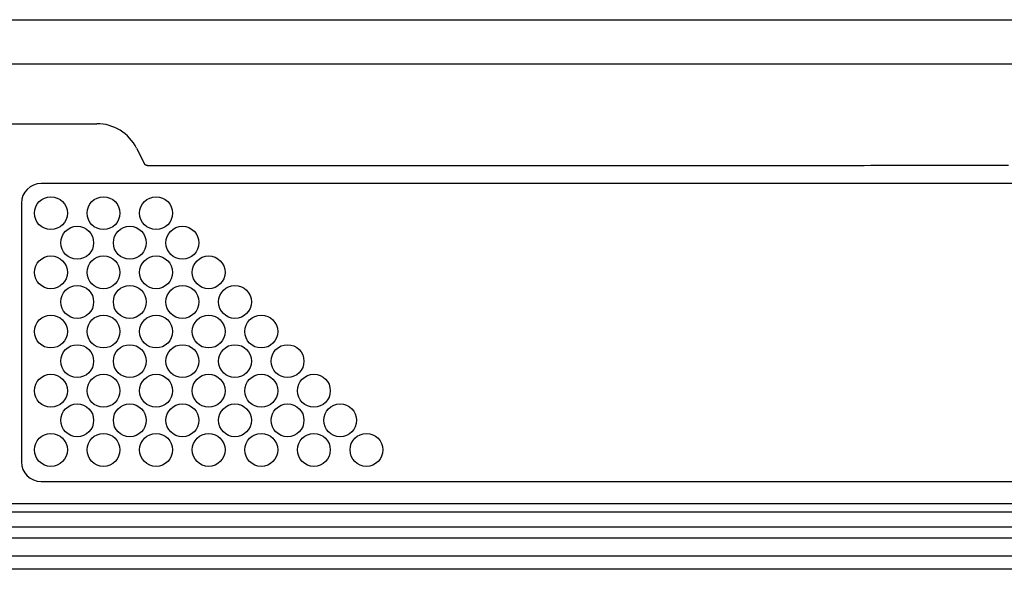
# Model space of a CAD drawing. Extents: x 36 to 406, y 33 to 265.
# Drawn here: x 109 to 139, y 234 to 251 of the extents above; entities that cross this region are included whole.
import ezdxf

# ---------------------------------------------------------------- set-up
doc = ezdxf.new("R2010")
doc.units = 0
doc.layers.get('0').update_dxf_attribs({"linetype": 'CONTINUOUS'})

msp = doc.modelspace()

# ---------------------------------------------------------------- linework, layer by layer
at = {"linetype": 'CONTINUOUS'}
for p, q in [((52.324, 251.127), (165.924, 251.127)), ((52.324, 251.125), (165.924, 251.125)), ((165.924, 249.776), (52.324, 249.776)), ((106.727, 247.965), (111.521, 247.965)), ((112.729, 247.218), (112.958, 246.761)), ((163.224, 246.144), (109.824, 246.144)), ((109.224, 245.544), (109.224, 237.684)), ((109.824, 237.084), (163.224, 237.084)), ((59.434, 236.419), (158.814, 236.419)), ((59.434, 236.164), (158.814, 236.164)), ((158.814, 235.696), (59.434, 235.696)), ((54.378, 235.372), (163.87, 235.372)), ((55.424, 234.826), (162.824, 234.826)), ((162.824, 234.414), (55.424, 234.414))]:
    msp.add_line(p, q, dxfattribs=at)
for points in [[(112.958, 246.761), (112.958, 246.76), (112.958, 246.759), (112.958, 246.759), (112.959, 246.759), (112.959, 246.758), (112.959, 246.758), (112.959, 246.757), (112.96, 246.757), (112.96, 246.757), (112.96, 246.756), (112.96, 246.755), (112.96, 246.755), (112.961, 246.755), (112.961, 246.754), (112.961, 246.754), (112.962, 246.753), (112.962, 246.753), (112.962, 246.753), (112.962, 246.752), (112.963, 246.752), (112.963, 246.752), (112.963, 246.751), (112.964, 246.75), (112.964, 246.75), (112.964, 246.75), (112.964, 246.749), (112.964, 246.749), (112.965, 246.748), (112.965, 246.748), (112.965, 246.748), (112.966, 246.747), (112.966, 246.747), (112.966, 246.747), (112.967, 246.746), (112.967, 246.745), (112.967, 246.745), (112.968, 246.745), (112.968, 246.744), (112.968, 246.744), (112.968, 246.744), (112.969, 246.743), (112.969, 246.743), (112.969, 246.742), (112.97, 246.742), (112.97, 246.742), (112.97, 246.741), (112.971, 246.741), (112.971, 246.741), (112.971, 246.74), (112.972, 246.74), (112.972, 246.74), (112.972, 246.739), (112.973, 246.738), (112.973, 246.738), (112.973, 246.738), (112.974, 246.737), (112.974, 246.737), (112.974, 246.737), (112.975, 246.736), (112.975, 246.736), (112.976, 246.736), (112.976, 246.735), (112.976, 246.735), (112.977, 246.735), (112.977, 246.734), (112.977, 246.734), (112.978, 246.734), (112.978, 246.733), (112.978, 246.733), (112.979, 246.733), (112.979, 246.732), (112.979, 246.732), (112.98, 246.732), (112.981, 246.731), (112.981, 246.731), (112.981, 246.731), (112.982, 246.73), (112.982, 246.73), (112.982, 246.73), (112.983, 246.729), (112.983, 246.729), (112.984, 246.729), (112.984, 246.728), (112.984, 246.728), (112.985, 246.728), (112.985, 246.727), (112.985, 246.727), (112.986, 246.727), (112.987, 246.726), (112.987, 246.726), (112.987, 246.726), (112.988, 246.725), (112.988, 246.725), (112.988, 246.725), (112.989, 246.724), (112.989, 246.724), (112.99, 246.724), (112.99, 246.724), (112.99, 246.724), (112.991, 246.723), (112.992, 246.723), (112.992, 246.723), (112.992, 246.722), (112.993, 246.722), (112.993, 246.722), (112.994, 246.721), (112.994, 246.721), (112.994, 246.721), (112.995, 246.72), (112.996, 246.72), (112.996, 246.72), (112.996, 246.72), (112.997, 246.719), (112.997, 246.719), (112.998, 246.719), (112.998, 246.718), (112.998, 246.718), (112.999, 246.718), (113, 246.718), (113, 246.718), (113.001, 246.717), (113.001, 246.717), (113.001, 246.717), (113.002, 246.716), (113.003, 246.716), (113.003, 246.716), (113.003, 246.716), (113.004, 246.715), (113.004, 246.715), (113.005, 246.715), (113.006, 246.715), (113.006, 246.715), (113.006, 246.714), (113.007, 246.714), (113.007, 246.714), (113.008, 246.713), (113.009, 246.713), (113.009, 246.713), (113.009, 246.713), (113.01, 246.712), (113.01, 246.712), (113.011, 246.712), (113.012, 246.712), (113.012, 246.712), (113.012, 246.711), (113.013, 246.711), (113.013, 246.711), (113.014, 246.711), (113.015, 246.71), (113.015, 246.71), (113.016, 246.71), (113.016, 246.71), (113.016, 246.71), (113.017, 246.709), (113.018, 246.709), (113.018, 246.709), (113.019, 246.709), (113.02, 246.708), (113.02, 246.708), (113.021, 246.708), (113.021, 246.708), (113.021, 246.708), (113.022, 246.708), (113.023, 246.707), (113.023, 246.707), (113.024, 246.707), (113.025, 246.707), (113.025, 246.707), (113.026, 246.706), (113.027, 246.706), (113.027, 246.706), (113.027, 246.706), (113.028, 246.706), (113.028, 246.706), (113.029, 246.705), (113.03, 246.705), (113.03, 246.705), (113.031, 246.705), (113.032, 246.705), (113.032, 246.705), (113.033, 246.704), (113.034, 246.704), (113.034, 246.704), (113.035, 246.704), (113.036, 246.703), (113.036, 246.703), (113.036, 246.703), (113.037, 246.703), (113.037, 246.703), (113.038, 246.703), (113.039, 246.703), (113.039, 246.703), (113.04, 246.702), (113.041, 246.702), (113.041, 246.702), (113.042, 246.702), (113.043, 246.702), (113.043, 246.702), (113.044, 246.701), (113.045, 246.701), (113.045, 246.701), (113.046, 246.701), (113.047, 246.701), (113.047, 246.701), (113.048, 246.701), (113.049, 246.7), (113.049, 246.7), (113.05, 246.7), (113.051, 246.7), (113.051, 246.7), (113.052, 246.7), (113.053, 246.7), (113.053, 246.7), (113.054, 246.7), (113.055, 246.699), (113.055, 246.699), (113.056, 246.699), (113.057, 246.699), (113.057, 246.699), (113.058, 246.699), (113.059, 246.699), (113.059, 246.699), (113.06, 246.699), (113.061, 246.698), (113.061, 246.698), (113.062, 246.698), (113.064, 246.698), (113.064, 246.698), (113.065, 246.698), (113.066, 246.698), (113.066, 246.698), (113.067, 246.698), (113.068, 246.698), (113.068, 246.698), (113.069, 246.698), (113.07, 246.698), (113.07, 246.698), (113.071, 246.697), (113.072, 246.697), (113.072, 246.697), (113.073, 246.697), (113.075, 246.697), (113.075, 246.697), (113.076, 246.697), (113.077, 246.697), (113.077, 246.697), (113.078, 246.697), (113.079, 246.697), (113.079, 246.697), (113.08, 246.697), (113.081, 246.697), (113.081, 246.697), (113.082, 246.697), (113.084, 246.697), (113.084, 246.697), (113.085, 246.697), (113.086, 246.697), (113.086, 246.697), (113.087, 246.696), (113.088, 246.696), (113.088, 246.696), (113.089, 246.696), (113.091, 246.696), (113.091, 246.696), (113.092, 246.696), (113.093, 246.696), (113.093, 246.696), (113.094, 246.696), (113.095, 246.696)], [(113.095, 246.696), (113.132, 246.696), (113.168, 246.696), (113.168, 246.696), (113.205, 246.696), (113.242, 246.696), (113.242, 246.696), (113.278, 246.696), (113.315, 246.696), (113.315, 246.696), (113.351, 246.696), (113.388, 246.696), (113.388, 246.696), (113.424, 246.696), (113.461, 246.696), (113.461, 246.696), (113.5, 246.696), (113.541, 246.696), (113.541, 246.696), (113.582, 246.696), (113.622, 246.696), (113.622, 246.696), (113.662, 246.696), (113.702, 246.696), (113.702, 246.696), (113.742, 246.696), (113.782, 246.696), (113.782, 246.696), (113.822, 246.696), (113.863, 246.696), (113.863, 246.696), (113.907, 246.696), (113.952, 246.696), (113.952, 246.696), (113.997, 246.696), (114.041, 246.696), (114.041, 246.696), (114.086, 246.696), (114.131, 246.696), (114.131, 246.696), (114.176, 246.696), (114.22, 246.696), (114.22, 246.696), (114.264, 246.696), (114.31, 246.696), (114.31, 246.696), (114.359, 246.696), (114.41, 246.696), (114.41, 246.696), (114.46, 246.696), (114.51, 246.696), (114.51, 246.696), (114.56, 246.696), (114.61, 246.696), (114.61, 246.696), (114.66, 246.696), (114.71, 246.696), (114.71, 246.696), (114.76, 246.696), (114.81, 246.696), (114.81, 246.696), (114.858, 246.696), (114.905, 246.696), (114.905, 246.696), (114.952, 246.696), (115, 246.696), (115, 246.696), (115.047, 246.696), (115.095, 246.696), (115.095, 246.696), (115.143, 246.696), (115.19, 246.696), (115.19, 246.696), (115.236, 246.696), (115.285, 246.696), (115.285, 246.696), (115.338, 246.696), (115.394, 246.696), (115.394, 246.696), (115.448, 246.696), (115.503, 246.696), (115.503, 246.696), (115.557, 246.696), (115.611, 246.696), (115.611, 246.696), (115.666, 246.696), (115.72, 246.696), (115.72, 246.696), (115.773, 246.696), (115.829, 246.696), (115.829, 246.696), (115.89, 246.696), (115.953, 246.696), (115.953, 246.696), (116.016, 246.696), (116.078, 246.696), (116.078, 246.696), (116.14, 246.696), (116.202, 246.696), (116.202, 246.696), (116.264, 246.696), (116.326, 246.696), (116.326, 246.696), (116.388, 246.696), (116.45, 246.696), (116.45, 246.696), (116.514, 246.696), (116.577, 246.696), (116.577, 246.696), (116.64, 246.696), (116.704, 246.696), (116.704, 246.696), (116.767, 246.696), (116.83, 246.696), (116.83, 246.696), (116.894, 246.696), (116.957, 246.696), (116.957, 246.696), (117.019, 246.696), (117.083, 246.696), (117.083, 246.696), (117.152, 246.696), (117.222, 246.696), (117.222, 246.696), (117.292, 246.696), (117.361, 246.696), (117.361, 246.696), (117.431, 246.696), (117.5, 246.696), (117.5, 246.696), (117.57, 246.696), (117.639, 246.696), (117.639, 246.696), (117.708, 246.696), (117.778, 246.696), (117.778, 246.696), (117.852, 246.696), (117.927, 246.696), (117.927, 246.696), (118.002, 246.696), (118.076, 246.696), (118.076, 246.696), (118.151, 246.696), (118.225, 246.696), (118.225, 246.696), (118.3, 246.696), (118.374, 246.696), (118.374, 246.696), (118.448, 246.696), (118.523, 246.696), (118.523, 246.696), (118.603, 246.696), (118.684, 246.696), (118.684, 246.696), (118.765, 246.696), (118.845, 246.696), (118.845, 246.696), (118.925, 246.696), (119.006, 246.697), (119.006, 246.697), (119.086, 246.697), (119.166, 246.697), (119.166, 246.697), (119.246, 246.697), (119.327, 246.697), (119.327, 246.697), (119.413, 246.697), (119.5, 246.697), (119.5, 246.697), (119.587, 246.697), (119.674, 246.697), (119.674, 246.697), (119.76, 246.697), (119.847, 246.697), (119.847, 246.697), (119.934, 246.697), (120.02, 246.697), (120.02, 246.697), (120.106, 246.697), (120.193, 246.697), (120.193, 246.697), (120.286, 246.697), (120.38, 246.697), (120.38, 246.697), (120.474, 246.697), (120.567, 246.697), (120.567, 246.697), (120.66, 246.697), (120.754, 246.697), (120.754, 246.697), (120.847, 246.697), (120.941, 246.697), (120.941, 246.697), (121.033, 246.697), (121.127, 246.697), (121.127, 246.697), (121.227, 246.697), (121.329, 246.697), (121.329, 246.697), (121.43, 246.697), (121.53, 246.697), (121.53, 246.697), (121.631, 246.697), (121.732, 246.697), (121.732, 246.697), (121.833, 246.697), (121.933, 246.697), (121.933, 246.697), (122.032, 246.697), (122.134, 246.697), (122.134, 246.697), (122.242, 246.697), (122.352, 246.697), (122.352, 246.697), (122.46, 246.697), (122.569, 246.697), (122.569, 246.697), (122.677, 246.697), (122.786, 246.697), (122.786, 246.697), (122.895, 246.697), (123.003, 246.697), (123.003, 246.697), (123.11, 246.697), (123.22, 246.697), (123.22, 246.697), (123.336, 246.697), (123.455, 246.697), (123.455, 246.697), (123.572, 246.697), (123.689, 246.697), (123.689, 246.697), (123.806, 246.697), (123.923, 246.697), (123.923, 246.697), (124.041, 246.697), (124.158, 246.697), (124.158, 246.697), (124.273, 246.697), (124.392, 246.697), (124.392, 246.697), (124.517, 246.697), (124.645, 246.697), (124.645, 246.697), (124.772, 246.697), (124.898, 246.697), (124.898, 246.697), (125.024, 246.697), (125.15, 246.697), (125.15, 246.697), (125.277, 246.697), (125.403, 246.697), (125.403, 246.697), (125.528, 246.697), (125.656, 246.697), (125.656, 246.697), (125.791, 246.697), (125.929, 246.697), (125.929, 246.697), (126.066, 246.697), (126.202, 246.697), (126.202, 246.697), (126.338, 246.697), (126.475, 246.697), (126.475, 246.697), (126.612, 246.697), (126.748, 246.697), (126.748, 246.697), (126.882, 246.697), (127.02, 246.697), (127.02, 246.697), (127.166, 246.697), (127.315, 246.697), (127.315, 246.697), (127.463, 246.697), (127.61, 246.697), (127.61, 246.697), (127.757, 246.697), (127.904, 246.697), (127.904, 246.697), (128.052, 246.697), (128.199, 246.697), (128.199, 246.697), (128.344, 246.697), (128.493, 246.697), (128.493, 246.697), (128.651, 246.697), (128.812, 246.697), (128.812, 246.697), (128.971, 246.697), (129.13, 246.698), (129.13, 246.698), (129.289, 246.698), (129.448, 246.698), (129.448, 246.698), (129.608, 246.698), (129.766, 246.698), (129.766, 246.698), (129.923, 246.698), (130.084, 246.698), (130.084, 246.698), (130.254, 246.698), (130.428, 246.698), (130.428, 246.698), (130.601, 246.698), (130.772, 246.698), (130.772, 246.698), (130.944, 246.698), (131.116, 246.698), (131.116, 246.698), (131.288, 246.698), (131.46, 246.698), (131.46, 246.698), (131.629, 246.698), (131.803, 246.698), (131.803, 246.698), (131.987, 246.698), (132.175, 246.698), (132.175, 246.698), (132.361, 246.698), (132.547, 246.698), (132.547, 246.698), (132.732, 246.698), (132.918, 246.698), (132.918, 246.698), (133.105, 246.698), (133.29, 246.698), (133.29, 246.698), (133.473, 246.698), (133.661, 246.698), (133.661, 246.698), (133.86, 246.698), (134.063, 246.698), (134.063, 246.698), (134.265, 246.698), (134.465, 246.698), (134.465, 246.698), (134.665, 246.698), (134.867, 246.698), (134.867, 246.698), (135.068, 246.699), (135.268, 246.699), (135.268, 246.699), (135.467, 246.699), (135.67, 246.699), (135.67, 246.699), (135.885, 246.699), (136.105, 246.699), (136.105, 246.699), (136.323, 246.699), (136.539, 246.699), (136.539, 246.699), (136.756, 246.699), (136.974, 246.699), (136.974, 246.699), (137.192, 246.699), (137.409, 246.699), (137.409, 246.699), (137.623, 246.699), (137.843, 246.699), (137.843, 246.699), (138.076, 246.699), (138.314, 246.699), (138.314, 246.699), (138.55, 246.699), (138.784, 246.699), (138.784, 246.699), (139.019, 246.699), (139.255, 246.699)]]:
    msp.add_lwpolyline(points, dxfattribs=at)
for centre in [(110.124, 245.244), (111.724, 245.244), (113.324, 245.244), (110.924, 244.344), (112.524, 244.344), (114.124, 244.344), (110.124, 243.444), (111.724, 243.444), (113.324, 243.444), (114.924, 243.444), (110.924, 242.544), (112.524, 242.544), (114.124, 242.544), (115.724, 242.544), (110.124, 241.644), (111.724, 241.644), (113.324, 241.644), (114.924, 241.644), (116.524, 241.644), (110.924, 240.744), (112.524, 240.744), (114.124, 240.744), (115.724, 240.744), (117.324, 240.744), (110.124, 239.844), (111.724, 239.844), (113.324, 239.844), (114.924, 239.844), (116.524, 239.844), (118.124, 239.844), (110.924, 238.944), (112.524, 238.944), (114.124, 238.944), (115.724, 238.944), (117.324, 238.944), (118.924, 238.944), (110.124, 238.044), (111.724, 238.044), (113.324, 238.044), (114.924, 238.044), (116.524, 238.044), (118.124, 238.044), (119.724, 238.044)]:
    msp.add_circle(centre, 0.5, dxfattribs=at)
for centre, radius, start, end in [((111.521, 246.614), 1.351, 26.5651, 90), ((109.824, 245.544), 0.6, 90, 180), ((109.824, 237.684), 0.6, 180, 270)]:
    msp.add_arc(centre, radius, start, end, dxfattribs=at)

doc.saveas('drawing.dxf')
